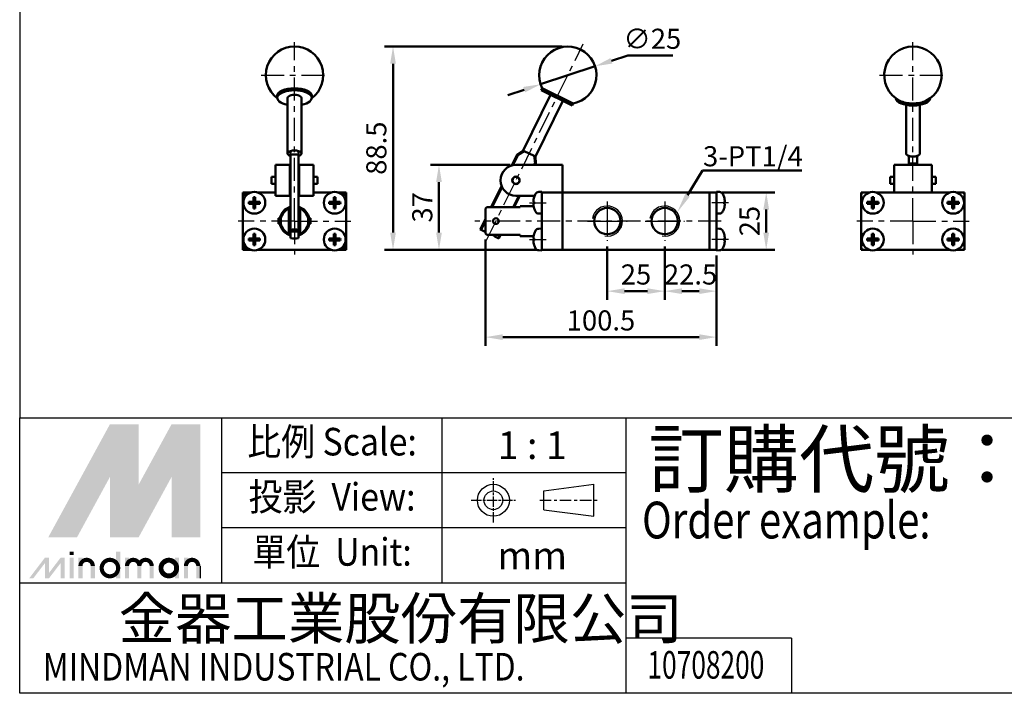
# Model space of a CAD drawing. Units: millimetres. Extents: x 2345 to 3995, y -168 to 1032.
# Drawn here: x 2345 to 2774, y -168 to 125 of the extents above; entities that cross this region are included whole.
import ezdxf
from ezdxf.enums import TextEntityAlignment as Align

# ---------------------------------------------------------------- set-up
doc = ezdxf.new("R2010")
doc.units = ezdxf.units.MM
doc.header["$LTSCALE"] = 2.5
doc.linetypes.add('AM_ISO08W050x2', pattern=[9, 6, -0.75, 1.5, -0.75])
doc.linetypes.add('CENTER', pattern=[7, 4, -1, 1, -1])
for name, color, linetype, lineweight in [('AM_0', 7, 'Continuous', 50), ('AM_4', 3, 'Continuous', 25), ('AM_5', 5, 'Continuous', 50), ('AM_7', 1, 'CENTER', 25), ('AM_VIS', 7, 'Continuous', 50)]:
    doc.layers.add(name, color=color, linetype=linetype, lineweight=lineweight)
doc.layers.add('LOGO', color=7, linetype='Continuous')
doc.styles.add('CHINESET', font='simplex.shx', dxfattribs={"bigfont": 'CHINESET.SHX'})
doc.styles.get("Standard").update_dxf_attribs({"font": 'ISOCP.SHX', "bigfont": 'CHINESET.SHX'})
doc.dimstyles.new('AM_ISO$0', dxfattribs={"dimtxt": 3.5, "dimasz": 3, "dimexe": 1.5, "dimexo": 1, "dimgap": 0.7, "dimtad": 1, "dimdsep": 46, "dimtxsty": 'Standard', "dimcen": 0, "dimclrd": 256, "dimclre": 256, "dimclrt": 256, "dimadec": 0, "dimazin": 2, "dimtp": 0.1, "dimtm": 0.1, "dimtfac": 0.6, "dimtmove": 0, "dimatfit": 3, "dimfxl": 0, "dimlwd": -1, "dimlwe": -1, "dimarcsym": 0})
doc.dimstyles.new('AM_ISO$3', dxfattribs={"dimtxt": 3.5, "dimasz": 3, "dimexe": 1.5, "dimexo": 1, "dimgap": 0.7, "dimtad": 1, "dimtoh": 1, "dimdsep": 46, "dimtxsty": 'Standard', "dimcen": 0, "dimclrd": 256, "dimclre": 256, "dimclrt": 256, "dimadec": 0, "dimazin": 2, "dimtp": 0.1, "dimtm": 0.1, "dimtfac": 0.6, "dimtofl": 0, "dimtmove": 0, "dimatfit": 0, "dimfxl": 0, "dimlwd": -1, "dimlwe": -1, "dimarcsym": 0})

# ---------------------------------------------------------------- blocks, each defined once
blk = doc.blocks.new('*D99')
at = {"layer": 'AM_5'}
for p, q in [((2601, 26.49), (2601, 3.32)), ((2626, 26.49), (2626, 3.32)), ((2608.5, 7.07), (2618.5, 7.07))]:
    blk.add_line(p, q, dxfattribs=at)
for points in [[(2608.5, 8.32), (2608.5, 5.82), (2601, 7.07)], [(2618.5, 8.32), (2618.5, 5.82), (2626, 7.07)]]:
    blk.add_solid(points, dxfattribs=at)
at = {"layer": 'Defpoints', "color": 0}
for p in [(2601, 28.99), (2626, 28.99), (2626, 7.07)]:
    blk.add_point(p, dxfattribs=at)
at = {"layer": 'AM_5', "insert": (2613.5, 13.2), "char_height": 8.75, "attachment_point": 5}
blk.add_mtext('25', dxfattribs=at)
blk = doc.blocks.new('*D100')
at = {"layer": 'AM_5'}
for p, q in [((2651, 50.07), (2673.93, 50.07)), ((2670.18, 32.57), (2670.18, 42.57)), ((2651, 25.07), (2673.93, 25.07))]:
    blk.add_line(p, q, dxfattribs=at)
for points in [[(2668.93, 42.57), (2671.43, 42.57), (2670.18, 50.07)], [(2668.93, 32.57), (2671.43, 32.57), (2670.18, 25.07)]]:
    blk.add_solid(points, dxfattribs=at)
at = {"layer": 'Defpoints', "color": 0}
for p in [(2648.5, 50.07), (2670.18, 50.07), (2648.5, 25.07)]:
    blk.add_point(p, dxfattribs=at)
at = {"layer": 'AM_5', "insert": (2664.06, 37.57), "char_height": 8.75, "attachment_point": 5, "rotation": 90}
blk.add_mtext('25', dxfattribs=at)
blk = doc.blocks.new('*D113')
at = {"layer": 'AM_5'}
for p, q in [((2626, 26.49), (2626, 3.32)), ((2648.5, 22.57), (2648.5, 3.32)), ((2633.5, 7.07), (2641, 7.07))]:
    blk.add_line(p, q, dxfattribs=at)
for points in [[(2633.5, 8.32), (2633.5, 5.82), (2626, 7.07)], [(2641, 8.32), (2641, 5.82), (2648.5, 7.07)]]:
    blk.add_solid(points, dxfattribs=at)
at = {"layer": 'Defpoints', "color": 0}
for p in [(2626, 28.99), (2648.5, 25.07), (2648.5, 7.07)]:
    blk.add_point(p, dxfattribs=at)
at = {"layer": 'AM_5', "insert": (2637.25, 13.2), "char_height": 8.75, "attachment_point": 5}
blk.add_mtext('22.5', dxfattribs=at)
blk = doc.blocks.new('*D101')
at = {"layer": 'AM_5'}
for p, q in [((2548, 29.61), (2548, -16.68)), ((2648.5, 22.57), (2648.5, -16.68)), ((2555.5, -12.93), (2641, -12.93))]:
    blk.add_line(p, q, dxfattribs=at)
for points in [[(2555.5, -11.68), (2555.5, -14.18), (2548, -12.93)], [(2641, -11.68), (2641, -14.18), (2648.5, -12.93)]]:
    blk.add_solid(points, dxfattribs=at)
at = {"layer": 'Defpoints', "color": 0}
for p in [(2548, 32.11), (2648.5, 25.07), (2648.5, -12.93)]:
    blk.add_point(p, dxfattribs=at)
at = {"layer": 'AM_5', "insert": (2598.25, -6.81), "char_height": 8.75, "attachment_point": 5}
blk.add_mtext('100.5', dxfattribs=at)
blk = doc.blocks.new('*D114')
at = {"layer": 'AM_5'}
for p, q in [((2558.75, 62.07), (2523.97, 62.07)), ((2527.72, 32.57), (2527.72, 54.57)), ((2570, 25.07), (2523.97, 25.07))]:
    blk.add_line(p, q, dxfattribs=at)
for points in [[(2526.47, 54.57), (2528.97, 54.57), (2527.72, 62.07)], [(2526.47, 32.57), (2528.97, 32.57), (2527.72, 25.07)]]:
    blk.add_solid(points, dxfattribs=at)
at = {"layer": 'Defpoints', "color": 0}
for p in [(2527.72, 62.07), (2561.25, 62.07), (2572.5, 25.07)]:
    blk.add_point(p, dxfattribs=at)
at = {"layer": 'AM_5', "insert": (2521.6, 43.57), "char_height": 8.75, "attachment_point": 5, "rotation": 90}
blk.add_mtext('37', dxfattribs=at)
blk = doc.blocks.new('*D115')
at = {"layer": 'AM_5'}
for p, q in [((2581.3, 113.56), (2503.97, 113.56)), ((2507.72, 32.57), (2507.72, 106.06)), ((2570, 25.07), (2503.97, 25.07))]:
    blk.add_line(p, q, dxfattribs=at)
for points in [[(2506.47, 106.06), (2508.97, 106.06), (2507.72, 113.56)], [(2506.47, 32.57), (2508.97, 32.57), (2507.72, 25.07)]]:
    blk.add_solid(points, dxfattribs=at)
at = {"layer": 'Defpoints', "color": 0}
for p in [(2507.72, 113.56), (2583.8, 113.56), (2572.5, 25.07)]:
    blk.add_point(p, dxfattribs=at)
at = {"layer": 'AM_5', "insert": (2501.6, 69.32), "char_height": 8.75, "attachment_point": 5, "rotation": 90}
blk.add_mtext('88.5', dxfattribs=at)
blk = doc.blocks.new('*S142')
at = {"layer": 'AM_5', "color": 5}
for p, q in [((2642.41, 59.55), (2635.92, 48.83)), ((2685.72, 59.55), (2642.41, 59.55))]:
    blk.add_line(p, q, dxfattribs=at)
at = {"layer": 'AM_5', "color": 5, "lineweight": 35}
blk.add_trace([(2634.94, 49.42), (2636.91, 48.23), (2631.39, 41.34)], dxfattribs=at)
blk = doc.blocks.new('*D94')
at = {"layer": 'AM_5'}
for p, q in [((2602.79, 107.33), (2609.92, 109.68)), ((2609.92, 109.68), (2629.53, 109.68)), ((2571.93, 97.14), (2595.67, 104.98)), ((2564.81, 94.79), (2557.69, 92.44))]:
    blk.add_line(p, q, dxfattribs=at)
for points in [[(2602.4, 108.52), (2603.19, 106.15), (2595.67, 104.98)], [(2564.42, 95.98), (2565.2, 93.61), (2571.93, 97.14)]]:
    blk.add_solid(points, dxfattribs=at)
at = {"layer": 'Defpoints', "color": 0}
for p in [(2595.67, 104.98), (2571.93, 97.14)]:
    blk.add_point(p, dxfattribs=at)
at = {"layer": 'AM_5', "insert": (2620.6, 115.81), "char_height": 8.75, "attachment_point": 5}
blk.add_mtext('∅25', dxfattribs=at)

msp = doc.modelspace()

# ---------------------------------------------------------------- linework, layer by layer
at = {"layer": 'AM_0'}
for centre in [(2601.003, 37.569), (2626.003, 37.569)]:
    msp.add_circle(centre, 5.723, dxfattribs=at)
at = {"layer": 'AM_4'}
for centre in [(2601.003, 37.569), (2626.003, 37.569)]:
    msp.add_arc(centre, 6.579, 260, 170, dxfattribs=at)
at = {"layer": 'AM_7'}
for p, q in [((2464.839, 37.569), (2464.839, 115.49)), ((2548.276, 28.994), (2590.54, 114.73)), ((2734.068, 37.569), (2734.068, 115.49)), ((2450.339, 101.063), (2479.339, 101.063)), ((2719.568, 101.063), (2748.568, 101.063)), ((2464.839, 37.569), (2440.339, 37.569)), ((2464.839, 37.569), (2489.339, 37.569)), ((2464.839, 37.569), (2464.839, 23.069)), ((2650.503, 37.569), (2543.362, 37.569)), ((2734.068, 37.569), (2709.568, 37.569)), ((2734.068, 37.569), (2758.568, 37.569)), ((2734.068, 37.569), (2734.068, 23.069))]:
    msp.add_line(p, q, dxfattribs=at)
at = {"layer": 'AM_7', "linetype": 'AM_ISO08W050x2'}
for p, q in [((2567.188, 45.569), (2574.433, 45.569)), ((2601.003, 46.148), (2601.003, 28.991)), ((2626.003, 46.148), (2626.003, 28.991)), ((2653.761, 45.569), (2646.516, 45.569)), ((2592.425, 37.569), (2609.582, 37.569)), ((2617.425, 37.569), (2634.582, 37.569)), ((2567.188, 29.569), (2574.433, 29.569)), ((2653.761, 29.569), (2646.516, 29.569))]:
    msp.add_line(p, q, dxfattribs=at)
at = {"layer": 'AM_VIS'}
for p, q in [((2572.212, 94.513), (2572.655, 95.41)), ((2585.666, 87.881), (2572.212, 94.513)), ((2586.109, 88.778), (2572.655, 95.41)), ((2457.339, 91.197), (2457.339, 92.094)), ((2461.839, 66.98), (2461.839, 91.197)), ((2467.839, 66.98), (2467.839, 91.197)), ((2472.339, 91.197), (2472.339, 92.094)), ((2564.31, 68.306), (2576.249, 92.523)), ((2569.692, 65.653), (2581.63, 89.87)), ((2585.666, 87.881), (2586.109, 88.778)), ((2731.068, 66.98), (2731.068, 88.158)), ((2737.068, 66.98), (2737.068, 88.158)), ((2463.039, 68.041), (2463.039, 66.473)), ((2463.039, 66.473), (2463.039, 33.823)), ((2466.639, 68.041), (2466.639, 66.473)), ((2466.639, 33.823), (2466.639, 66.473)), ((2559.442, 61.822), (2561.816, 66.639)), ((2559.917, 61.936), (2562.153, 66.473)), ((2564.31, 68.306), (2561.816, 66.639)), ((2562.153, 66.473), (2561.816, 66.639)), ((2562.149, 66.481), (2564.838, 68.058)), ((2564.31, 68.306), (2564.849, 68.041)), ((2564.849, 68.041), (2569.154, 65.918)), ((2569.154, 65.918), (2569.692, 65.653)), ((2569.174, 65.921), (2569.561, 62.827)), ((2569.692, 65.653), (2569.889, 62.66)), ((2732.268, 65.918), (2732.268, 62.826)), ((2735.868, 65.918), (2735.868, 62.826)), ((2462.839, 62.069), (2456.589, 62.069)), ((2456.589, 48.569), (2456.589, 62.069)), ((2462.839, 62.069), (2463.039, 62.069)), ((2462.839, 62.069), (2462.839, 48.569)), ((2466.639, 62.069), (2466.839, 62.069)), ((2473.089, 62.069), (2466.839, 62.069)), ((2466.839, 48.569), (2466.839, 62.069)), ((2473.089, 62.069), (2473.089, 48.569)), ((2561.253, 62.069), (2581.503, 62.069)), ((2569.552, 62.826), (2569.179, 62.069)), ((2569.889, 62.66), (2569.552, 62.826)), ((2569.598, 62.069), (2569.889, 62.66)), ((2581.503, 62.069), (2581.503, 50.069)), ((2742.318, 62.069), (2725.818, 62.069)), ((2725.818, 62.069), (2725.818, 50.069)), ((2732.268, 62.826), (2732.268, 62.069)), ((2735.868, 62.069), (2735.868, 62.826)), ((2742.318, 50.069), (2742.318, 62.069)), ((2454.839, 56.819), (2456.589, 56.819)), ((2454.839, 53.819), (2454.839, 56.819)), ((2462.839, 56.819), (2463.039, 56.819)), ((2466.639, 56.819), (2466.839, 56.819)), ((2473.089, 56.819), (2474.839, 56.819)), ((2474.839, 56.819), (2474.839, 53.819)), ((2725.818, 56.819), (2724.068, 56.819)), ((2724.068, 53.819), (2724.068, 56.819)), ((2744.068, 56.819), (2742.318, 56.819)), ((2744.068, 56.819), (2744.068, 53.819)), ((2454.839, 53.819), (2456.589, 53.819)), ((2462.839, 53.819), (2463.039, 53.819)), ((2466.639, 53.819), (2466.839, 53.819)), ((2473.089, 53.819), (2474.839, 53.819)), ((2550.444, 43.569), (2554.993, 52.796)), ((2550.863, 43.569), (2555.191, 52.35)), ((2725.818, 53.819), (2724.068, 53.819)), ((2744.068, 53.819), (2742.318, 53.819)), ((2444.839, 50.069), (2442.339, 50.069)), ((2442.339, 47.569), (2442.339, 50.069)), ((2442.339, 27.569), (2442.339, 47.569)), ((2444.839, 50.069), (2445.819, 50.069)), ((2446.924, 48.012), (2446.924, 45.984)), ((2447.754, 45.984), (2447.754, 48.012)), ((2448.86, 50.069), (2456.589, 50.069)), ((2462.839, 48.569), (2456.589, 48.569)), ((2473.089, 48.569), (2466.839, 48.569)), ((2473.089, 50.069), (2480.819, 50.069)), ((2481.924, 48.012), (2481.924, 45.984)), ((2482.754, 45.984), (2482.754, 48.012)), ((2483.86, 50.069), (2484.839, 50.069)), ((2487.339, 50.069), (2484.839, 50.069)), ((2487.339, 47.569), (2487.339, 50.069)), ((2487.339, 47.569), (2487.339, 27.569)), ((2562.524, 48.569), (2560.059, 43.569)), ((2560.478, 43.569), (2562.943, 48.569)), ((2569.387, 48.569), (2561.253, 48.569)), ((2569.197, 48.012), (2569.188, 48.019)), ((2571.15, 50.272), (2572.503, 50.319)), ((2572.503, 50.319), (2572.503, 50.069)), ((2581.503, 50.069), (2572.503, 50.069)), ((2572.503, 47.569), (2572.503, 50.069)), ((2572.503, 47.569), (2572.503, 27.569)), ((2581.503, 25.069), (2581.503, 50.069)), ((2645.503, 50.069), (2581.503, 50.069)), ((2581.503, 27.569), (2581.503, 47.569)), ((2645.503, 25.069), (2645.503, 50.069)), ((2648.503, 50.069), (2645.503, 50.069)), ((2645.503, 49.069), (2645.503, 26.069)), ((2649.856, 50.272), (2648.503, 50.319)), ((2648.503, 50.069), (2648.503, 50.319)), ((2648.503, 50.069), (2648.503, 49.069)), ((2648.503, 26.069), (2648.503, 49.069)), ((2651.819, 48.019), (2651.81, 48.012)), ((2711.568, 49.069), (2711.568, 50.069)), ((2712.568, 50.069), (2711.568, 50.069)), ((2711.568, 26.069), (2711.568, 49.069)), ((2712.568, 50.069), (2715.047, 50.069)), ((2716.153, 48.012), (2716.153, 45.984)), ((2716.983, 45.984), (2716.983, 48.012)), ((2718.088, 50.069), (2750.047, 50.069)), ((2751.153, 48.012), (2751.153, 45.984)), ((2751.983, 45.984), (2751.983, 48.012)), ((2753.088, 50.069), (2755.568, 50.069)), ((2756.568, 50.069), (2755.568, 50.069)), ((2756.568, 49.069), (2756.568, 50.069)), ((2756.568, 49.069), (2756.568, 26.069)), ((2446.924, 45.984), (2444.896, 45.984)), ((2444.896, 45.154), (2446.924, 45.154)), ((2446.924, 45.984), (2447.339, 45.569)), ((2447.754, 45.984), (2446.924, 45.984)), ((2446.924, 45.154), (2446.924, 45.984)), ((2447.339, 45.569), (2446.924, 45.569)), ((2447.339, 45.569), (2446.924, 45.154)), ((2446.924, 45.154), (2447.754, 45.154)), ((2446.924, 45.154), (2446.924, 43.127)), ((2447.339, 45.984), (2447.339, 45.569)), ((2447.339, 45.569), (2447.754, 45.984)), ((2447.339, 45.569), (2447.339, 45.154)), ((2447.754, 45.569), (2447.339, 45.569)), ((2447.754, 45.154), (2447.339, 45.569)), ((2447.754, 45.984), (2447.754, 45.154)), ((2449.782, 45.984), (2447.754, 45.984)), ((2447.754, 45.154), (2449.782, 45.154)), ((2447.754, 43.127), (2447.754, 45.154)), ((2462.339, 43.569), (2462.339, 43.024)), ((2462.339, 32.115), (2462.339, 43.024)), ((2467.339, 43.569), (2467.339, 43.024)), ((2467.339, 43.024), (2467.339, 32.115)), ((2481.924, 45.984), (2479.896, 45.984)), ((2479.896, 45.154), (2481.924, 45.154)), ((2481.924, 45.984), (2482.339, 45.569)), ((2482.754, 45.984), (2481.924, 45.984)), ((2481.924, 45.154), (2481.924, 45.984)), ((2482.339, 45.569), (2481.924, 45.569)), ((2482.339, 45.569), (2481.924, 45.154)), ((2481.924, 45.154), (2482.754, 45.154)), ((2481.924, 45.154), (2481.924, 43.127)), ((2482.339, 45.984), (2482.339, 45.569)), ((2482.339, 45.569), (2482.754, 45.984)), ((2482.339, 45.569), (2482.339, 45.154)), ((2482.754, 45.569), (2482.339, 45.569)), ((2482.754, 45.154), (2482.339, 45.569)), ((2482.754, 45.984), (2482.754, 45.154)), ((2484.782, 45.984), (2482.754, 45.984)), ((2482.754, 45.154), (2484.782, 45.154)), ((2482.754, 43.127), (2482.754, 45.154)), ((2548.003, 43.024), (2548.503, 43.57)), ((2548.003, 32.115), (2548.003, 43.024)), ((2563.003, 43.569), (2548.503, 43.569)), ((2563.003, 44.069), (2568.956, 44.069)), ((2563.003, 43.569), (2563.003, 44.069)), ((2569.197, 45.984), (2568.825, 45.984)), ((2568.825, 45.154), (2569.197, 45.154)), ((2569.188, 43.119), (2569.197, 43.127)), ((2652.182, 45.984), (2651.81, 45.984)), ((2651.81, 45.154), (2652.182, 45.154)), ((2651.81, 43.127), (2651.819, 43.119)), ((2716.153, 45.984), (2714.125, 45.984)), ((2714.125, 45.154), (2716.153, 45.154)), ((2716.153, 45.984), (2716.568, 45.569)), ((2716.983, 45.984), (2716.153, 45.984)), ((2716.153, 45.154), (2716.153, 45.984)), ((2716.568, 45.569), (2716.153, 45.154)), ((2716.153, 45.569), (2716.568, 45.569)), ((2716.153, 45.154), (2716.983, 45.154)), ((2716.153, 45.154), (2716.153, 43.127)), ((2716.568, 45.569), (2716.568, 45.984)), ((2716.568, 45.569), (2716.983, 45.984)), ((2716.568, 45.154), (2716.568, 45.569)), ((2716.983, 45.154), (2716.568, 45.569)), ((2716.568, 45.569), (2716.983, 45.569)), ((2716.983, 45.984), (2716.983, 45.154)), ((2719.01, 45.984), (2716.983, 45.984)), ((2716.983, 45.154), (2719.01, 45.154)), ((2716.983, 43.127), (2716.983, 45.154)), ((2751.153, 45.984), (2749.125, 45.984)), ((2749.125, 45.154), (2751.153, 45.154)), ((2751.153, 45.984), (2751.568, 45.569)), ((2751.983, 45.984), (2751.153, 45.984)), ((2751.153, 45.154), (2751.153, 45.984)), ((2751.568, 45.569), (2751.153, 45.154)), ((2751.153, 45.569), (2751.568, 45.569)), ((2751.153, 45.154), (2751.983, 45.154)), ((2751.153, 45.154), (2751.153, 43.127)), ((2751.568, 45.569), (2751.568, 45.984)), ((2751.568, 45.569), (2751.983, 45.984)), ((2751.568, 45.154), (2751.568, 45.569)), ((2751.983, 45.154), (2751.568, 45.569)), ((2751.568, 45.569), (2751.983, 45.569)), ((2751.983, 45.984), (2751.983, 45.154)), ((2754.01, 45.984), (2751.983, 45.984)), ((2751.983, 45.154), (2754.01, 45.154)), ((2751.983, 43.127), (2751.983, 45.154)), ((2457.839, 38.819), (2458.461, 38.819)), ((2457.839, 36.319), (2457.839, 38.819)), ((2462.339, 38.819), (2463.039, 38.819)), ((2466.639, 38.819), (2467.339, 38.819)), ((2471.218, 38.819), (2471.839, 38.819)), ((2471.839, 38.819), (2471.839, 36.319)), ((2545.721, 33.989), (2548.003, 38.618)), ((2571.15, 40.867), (2572.503, 40.819)), ((2649.856, 40.867), (2648.503, 40.819)), ((2457.839, 36.319), (2458.461, 36.319)), ((2462.339, 36.319), (2463.039, 36.319)), ((2466.639, 36.319), (2467.339, 36.319)), ((2471.218, 36.319), (2471.839, 36.319)), ((2546.058, 33.823), (2548.003, 37.769)), ((2571.15, 34.272), (2572.503, 34.319)), ((2649.856, 34.272), (2648.503, 34.319)), ((2446.924, 32.012), (2446.924, 29.984)), ((2447.754, 29.984), (2447.754, 32.012)), ((2462.339, 32.115), (2462.339, 31.569)), ((2463.039, 33.823), (2463.039, 33.104)), ((2463.039, 33.001), (2463.039, 33.104)), ((2463.039, 32.233), (2463.039, 33.001)), ((2463.039, 33.001), (2466.639, 33.001)), ((2463.039, 30.894), (2463.039, 32.233)), ((2463.039, 30.894), (2463.039, 30.175)), ((2466.639, 33.104), (2466.639, 33.823)), ((2466.639, 33.104), (2466.639, 33.001)), ((2466.639, 33.001), (2466.639, 32.233)), ((2466.639, 32.233), (2466.639, 30.894)), ((2466.639, 30.175), (2466.639, 30.894)), ((2467.339, 32.115), (2467.339, 31.569)), ((2481.924, 32.012), (2481.924, 29.984)), ((2482.754, 29.984), (2482.754, 32.012)), ((2546.058, 33.823), (2545.721, 33.989)), ((2547.515, 33.104), (2546.058, 33.823)), ((2548.003, 32.115), (2548.503, 31.569)), ((2548.503, 31.569), (2563.003, 31.569)), ((2553.457, 30.175), (2552, 30.894)), ((2554.144, 31.569), (2553.457, 30.175)), ((2553.794, 30.009), (2553.457, 30.175)), ((2553.794, 30.009), (2554.563, 31.569)), ((2563.003, 31.069), (2563.003, 31.569)), ((2563.003, 31.069), (2568.956, 31.069)), ((2569.197, 32.012), (2569.188, 32.019)), ((2651.819, 32.019), (2651.81, 32.012)), ((2716.153, 32.012), (2716.153, 29.984)), ((2716.983, 29.984), (2716.983, 32.012)), ((2751.153, 32.012), (2751.153, 29.984)), ((2751.983, 29.984), (2751.983, 32.012)), ((2442.339, 25.069), (2442.339, 27.569)), ((2446.924, 29.984), (2444.896, 29.984)), ((2444.896, 29.154), (2446.924, 29.154)), ((2446.924, 29.984), (2447.339, 29.569)), ((2447.754, 29.984), (2446.924, 29.984)), ((2446.924, 29.154), (2446.924, 29.984)), ((2447.339, 29.569), (2446.924, 29.569)), ((2447.339, 29.569), (2446.924, 29.154)), ((2446.924, 29.154), (2447.754, 29.154)), ((2446.924, 29.154), (2446.924, 27.127)), ((2447.339, 29.984), (2447.339, 29.569)), ((2447.339, 29.569), (2447.754, 29.984)), ((2447.339, 29.569), (2447.339, 29.154)), ((2447.754, 29.569), (2447.339, 29.569)), ((2447.754, 29.154), (2447.339, 29.569)), ((2447.754, 29.984), (2447.754, 29.154)), ((2449.782, 29.984), (2447.754, 29.984)), ((2447.754, 29.154), (2449.782, 29.154)), ((2447.754, 27.127), (2447.754, 29.154)), ((2481.924, 29.984), (2479.896, 29.984)), ((2479.896, 29.154), (2481.924, 29.154)), ((2481.924, 29.984), (2482.339, 29.569)), ((2482.754, 29.984), (2481.924, 29.984)), ((2481.924, 29.154), (2481.924, 29.984)), ((2482.339, 29.569), (2481.924, 29.569)), ((2482.339, 29.569), (2481.924, 29.154)), ((2481.924, 29.154), (2482.754, 29.154)), ((2481.924, 29.154), (2481.924, 27.127)), ((2482.339, 29.984), (2482.339, 29.569)), ((2482.339, 29.569), (2482.754, 29.984)), ((2482.339, 29.569), (2482.339, 29.154)), ((2482.754, 29.569), (2482.339, 29.569)), ((2482.754, 29.154), (2482.339, 29.569)), ((2482.754, 29.984), (2482.754, 29.154)), ((2484.782, 29.984), (2482.754, 29.984)), ((2482.754, 29.154), (2484.782, 29.154)), ((2482.754, 27.127), (2482.754, 29.154)), ((2487.339, 25.069), (2487.339, 27.569)), ((2569.197, 29.984), (2568.825, 29.984)), ((2568.825, 29.154), (2569.197, 29.154)), ((2569.188, 27.119), (2569.197, 27.127)), ((2572.503, 25.069), (2572.503, 27.569)), ((2648.503, 26.069), (2648.503, 25.069)), ((2652.182, 29.984), (2651.81, 29.984)), ((2651.81, 29.154), (2652.182, 29.154)), ((2651.81, 27.127), (2651.819, 27.119)), ((2711.568, 25.069), (2711.568, 26.069)), ((2716.153, 29.984), (2714.125, 29.984)), ((2714.125, 29.154), (2716.153, 29.154)), ((2716.153, 29.984), (2716.568, 29.569)), ((2716.983, 29.984), (2716.153, 29.984)), ((2716.153, 29.154), (2716.153, 29.984)), ((2716.568, 29.569), (2716.153, 29.154)), ((2716.153, 29.569), (2716.568, 29.569)), ((2716.153, 29.154), (2716.983, 29.154)), ((2716.153, 29.154), (2716.153, 27.127)), ((2716.568, 29.569), (2716.568, 29.984)), ((2716.568, 29.569), (2716.983, 29.984)), ((2716.568, 29.154), (2716.568, 29.569)), ((2716.983, 29.154), (2716.568, 29.569)), ((2716.568, 29.569), (2716.983, 29.569)), ((2716.983, 29.984), (2716.983, 29.154)), ((2719.01, 29.984), (2716.983, 29.984)), ((2716.983, 29.154), (2719.01, 29.154)), ((2716.983, 27.127), (2716.983, 29.154)), ((2751.153, 29.984), (2749.125, 29.984)), ((2749.125, 29.154), (2751.153, 29.154)), ((2751.153, 29.984), (2751.568, 29.569)), ((2751.983, 29.984), (2751.153, 29.984)), ((2751.153, 29.154), (2751.153, 29.984)), ((2751.568, 29.569), (2751.153, 29.154)), ((2751.153, 29.569), (2751.568, 29.569)), ((2751.153, 29.154), (2751.983, 29.154)), ((2751.153, 29.154), (2751.153, 27.127)), ((2751.568, 29.569), (2751.568, 29.984)), ((2751.568, 29.569), (2751.983, 29.984)), ((2751.568, 29.154), (2751.568, 29.569)), ((2751.983, 29.154), (2751.568, 29.569)), ((2751.568, 29.569), (2751.983, 29.569)), ((2751.983, 29.984), (2751.983, 29.154)), ((2754.01, 29.984), (2751.983, 29.984)), ((2751.983, 29.154), (2754.01, 29.154)), ((2751.983, 27.127), (2751.983, 29.154)), ((2756.568, 25.069), (2756.568, 26.069)), ((2442.339, 25.069), (2444.839, 25.069)), ((2445.819, 25.069), (2444.839, 25.069)), ((2480.819, 25.069), (2448.86, 25.069)), ((2484.839, 25.069), (2483.86, 25.069)), ((2484.839, 25.069), (2487.339, 25.069)), ((2571.15, 24.867), (2572.503, 24.819)), ((2572.503, 25.069), (2581.503, 25.069)), ((2572.503, 25.069), (2572.503, 24.819)), ((2581.503, 25.069), (2645.503, 25.069)), ((2645.503, 25.069), (2648.503, 25.069)), ((2648.503, 24.819), (2648.503, 25.069)), ((2649.856, 24.867), (2648.503, 24.819)), ((2711.568, 25.069), (2712.568, 25.069)), ((2715.047, 25.069), (2712.568, 25.069)), ((2750.047, 25.069), (2718.088, 25.069)), ((2755.568, 25.069), (2753.088, 25.069)), ((2755.568, 25.069), (2756.568, 25.069))]:
    msp.add_line(p, q, dxfattribs=at)
for centre, radius in [((2561.253, 55.319), 1.6), ((2561.253, 55.319), 1.5), ((2447.339, 45.569), 4.75), ((2482.339, 45.569), 4.75), ((2716.568, 45.569), 4.75), ((2751.568, 45.569), 4.75), ((2552.503, 37.569), 1.25), ((2447.339, 29.569), 4.75), ((2482.339, 29.569), 4.75), ((2716.568, 29.569), 4.75), ((2751.568, 29.569), 4.75)]:
    msp.add_circle(centre, radius, dxfattribs=at)
for centre, radius, start, end in [((2464.839, 101.063), 12.5, 306.83237, 233.16763), ((2583.803, 101.063), 12.5, 280.62855, 206.88875), ((2734.068, 101.063), 12.5, 296.88424, 243.11576), ((2561.253, 55.319), 6.75, 90, 270), ((2444.839, 47.569), 2.5, 90, 180), ((2484.839, 47.569), 2.5, 0, 90), ((2576.803, 45.569), 7.989, 162.1963, 177.02243), ((2576.803, 45.569), 8, 150.99028, 162.16662), ((2571.206, 48.673), 1.6, 92, 150.99028), ((2649.8, 48.673), 1.6, 29.00972, 88), ((2644.203, 45.569), 8, 17.83338, 29.00972), ((2644.203, 45.569), 7.989, 2.97757, 17.8037), ((2712.568, 49.069), 1, 90, 180), ((2755.568, 49.069), 1, 0, 90), ((2464.839, 37.569), 6.5, 112.61986, 247.38014), ((2464.839, 37.569), 6, 114.62432, 245.37568), ((2464.839, 37.569), 6.5, 106.07665, 112.61986), ((2464.839, 37.569), 6.5, 67.38014, 73.92335), ((2464.839, 37.569), 6.5, 292.61986, 67.38014), ((2464.839, 37.569), 6, 294.62432, 65.37568), ((2576.803, 45.569), 7.989, 182.97757, 197.8037), ((2576.803, 45.569), 8, 197.83338, 209.00972), ((2644.203, 45.569), 8, 330.99028, 342.16662), ((2644.203, 45.569), 7.989, 342.1963, 357.02243), ((2571.206, 42.466), 1.6, 209.00972, 268), ((2649.8, 42.466), 1.6, 272, 330.99028), ((2464.839, 37.569), 6.5, 247.38014, 253.92335), ((2464.839, 37.569), 6.5, 286.07665, 292.61986), ((2547.957, 34.001), 1, 243.75865, 272.6469), ((2552.442, 31.79), 1, 192.77536, 243.75865), ((2576.803, 29.569), 7.989, 162.1963, 177.02243), ((2576.803, 29.569), 8, 150.99028, 162.16662), ((2571.206, 32.673), 1.6, 92, 150.99028), ((2649.8, 32.673), 1.6, 29.00972, 88), ((2644.203, 29.569), 8, 17.83338, 29.00972), ((2644.203, 29.569), 7.989, 2.97757, 17.8037), ((2444.839, 27.569), 2.5, 180, 270), ((2484.839, 27.569), 2.5, 270, 0), ((2576.803, 29.569), 7.989, 182.97757, 197.8037), ((2576.803, 29.569), 8, 197.83338, 209.00972), ((2644.203, 29.569), 8, 330.99028, 342.16662), ((2644.203, 29.569), 7.989, 342.1963, 357.02243), ((2712.568, 26.069), 1, 180, 270), ((2755.568, 26.069), 1, 270, 0), ((2571.206, 26.466), 1.6, 209.00972, 268), ((2649.8, 26.466), 1.6, 272, 330.99028)]:
    msp.add_arc(centre, radius, start, end, dxfattribs=at)
for centre, major_axis, ratio, start_param, end_param in [((2464.839, 91.197), (-7.5, 0), 0.4421533, 1.9823132, 7.4424648), ((2464.839, 92.094), (-7.5, 0), 0.4421533, 3.1415927, 6.2831853), ((2464.839, 91.197), (3, 0), 0.4421533, 0, 3.1415927), ((2734.068, 91.197), (7.5, 0), 0.4421533, 3.1833929, 6.2413851), ((2734.068, 92.094), (7.5, 0), 0.4421533, 3.8587926, 5.5659854), ((2464.839, 66.98), (3, 0), 0.4421533, 2.2142974, 4.0688879), ((2464.839, 66.98), (3, 0), 0.4421533, 0.9272952, 2.2142974), ((2464.839, 64.649), (-4.5, 0), 0.4421533, 4.3008721, 5.1239058), ((2464.839, 66.98), (3, 0), 0.4421533, 5.3558901, 7.2104805), ((2734.068, 66.98), (-3, 0), 0.4421533, 0, 0.9272952), ((2734.068, 66.98), (-3, 0), 0.4421533, 0.9272952, 2.2142974), ((2734.068, 66.98), (-3, 0), 0.4421533, 2.2142974, 3.1415927), ((2734.068, 64.649), (4.5, 0), 0.4421533, 4.3008721, 5.1239058), ((2447.339, 43.335), (-7.468, 0), 0.6273034, 4.656788, 4.76799), ((2482.339, 43.335), (-7.468, 0), 0.6273034, 4.656788, 4.76799), ((2716.568, 43.335), (-7.468, 0), 0.6273034, 4.656788, 4.76799), ((2751.568, 43.335), (-7.468, 0), 0.6273034, 4.656788, 4.76799), ((2449.574, 45.569), (0, 7.468), 0.6273034, 1.5151953, 1.6263973), ((2447.339, 47.804), (-7.468, 0), 0.6273034, 1.5151953, 1.6263973), ((2445.105, 45.569), (0, 7.468), 0.6273034, 4.656788, 4.76799), ((2484.574, 45.569), (0, 7.468), 0.6273034, 1.5151953, 1.6263973), ((2482.339, 47.804), (-7.468, 0), 0.6273034, 1.5151953, 1.6263973), ((2480.105, 45.569), (0, 7.468), 0.6273034, 4.656788, 4.76799), ((2575.003, 45.569), (0, 7.468), 0.7787749, 1.5151953, 1.6263973), ((2646.003, 45.569), (0, 7.468), 0.7787749, 4.656788, 4.76799), ((2718.802, 45.569), (0, 7.468), 0.6273034, 1.5151953, 1.6263973), ((2716.568, 47.804), (-7.468, 0), 0.6273034, 1.5151953, 1.6263973), ((2714.333, 45.569), (0, 7.468), 0.6273034, 4.656788, 4.76799), ((2753.802, 45.569), (0, 7.468), 0.6273034, 1.5151953, 1.6263973), ((2751.568, 47.804), (-7.468, 0), 0.6273034, 1.5151953, 1.6263973), ((2749.333, 45.569), (0, 7.468), 0.6273034, 4.656788, 4.76799), ((2447.339, 27.335), (-7.468, 0), 0.6273034, 4.656788, 4.76799), ((2464.839, 31.999), (-4.5, 0), 0.4421533, 4.3008721, 5.1239058), ((2464.839, 31.999), (-4.5, 0), 0.4421533, 1.1592795, 1.9823132), ((2482.339, 27.335), (-7.468, 0), 0.6273034, 4.656788, 4.76799), ((2716.568, 27.335), (-7.468, 0), 0.6273034, 4.656788, 4.76799), ((2751.568, 27.335), (-7.468, 0), 0.6273034, 4.656788, 4.76799), ((2449.574, 29.569), (0, 7.468), 0.6273034, 1.5151953, 1.6263973), ((2447.339, 31.804), (-7.468, 0), 0.6273034, 1.5151953, 1.6263973), ((2445.105, 29.569), (0, 7.468), 0.6273034, 4.656788, 4.76799), ((2484.574, 29.569), (0, 7.468), 0.6273034, 1.5151953, 1.6263973), ((2482.339, 31.804), (-7.468, 0), 0.6273034, 1.5151953, 1.6263973), ((2480.105, 29.569), (0, 7.468), 0.6273034, 4.656788, 4.76799), ((2575.003, 29.569), (0, 7.468), 0.7787749, 1.5151953, 1.6263973), ((2646.003, 29.569), (0, 7.468), 0.7787749, 4.656788, 4.76799), ((2718.802, 29.569), (0, 7.468), 0.6273034, 1.5151953, 1.6263973), ((2716.568, 31.804), (-7.468, 0), 0.6273034, 1.5151953, 1.6263973), ((2714.333, 29.569), (0, 7.468), 0.6273034, 4.656788, 4.76799), ((2753.802, 29.569), (0, 7.468), 0.6273034, 1.5151953, 1.6263973), ((2751.568, 31.804), (-7.468, 0), 0.6273034, 1.5151953, 1.6263973), ((2749.333, 29.569), (0, 7.468), 0.6273034, 4.656788, 4.76799)]:
    msp.add_ellipse(centre, major_axis=major_axis, ratio=ratio, start_param=start_param, end_param=end_param, dxfattribs=at)
at = {"layer": 'LOGO', "color": 4}
for p, q in [((2433.192, -119.988), (2433.192, -47.998)), ((2529.178, -119.988), (2529.178, -47.998)), ((2609.167, -167.981), (2609.167, -47.998)), ((2609.167, -71.995), (2433.192, -71.995)), ((2609.167, -95.991), (2433.192, -95.991)), ((2609.167, -119.988), (2345.205, -119.988)), ((2681.167, -143.985), (2609.167, -143.985)), ((2681.167, -143.985), (2681.167, -167.981))]:
    msp.add_line(p, q, dxfattribs=at)
at = {"layer": 'LOGO', "linetype": 'AM_ISO08W050x2', "ltscale": 0.3}
for p, q in [((2551.395, -93.571), (2551.395, -74.364)), ((2541.791, -83.968), (2560.998, -83.968))]:
    msp.add_line(p, q, dxfattribs=at)
at = {"layer": 'LOGO', "linetype": 'Continuous'}
for p, q in [((2573.333, -79.886), (2595.173, -77.001)), ((2573.333, -88.049), (2595.173, -90.934))]:
    msp.add_line(p, q, dxfattribs=at)
at = {"layer": 'LOGO'}
for p, q in [((2595.173, -90.934), (2595.173, -77.001)), ((2573.333, -88.049), (2573.333, -79.886)), ((2423.842, -117.931), (2423.842, -112.565))]:
    msp.add_line(p, q, dxfattribs=at)
at = {"layer": 'LOGO', "linetype": 'CENTER', "ltscale": 0.5}
msp.add_line((2571.587, -83.968), (2597.372, -83.968), dxfattribs=at)
at = {"layer": 'LOGO', "color": 4}
for points in [[(2345.205, -47.998), (3995.205, -47.998), (3995.205, 1032.019), (2345.205, 1032.019)], [(2345.205, -47.998), (3995.205, -47.998), (3995.205, -167.981), (2345.205, -167.981)]]:
    msp.add_lwpolyline(points, close=True, dxfattribs=at)
at = {"layer": 'LOGO', "color": 5, "const_width": 1.792}
for points in [[(2377.037, -112.565, 1), (2371.662, -112.565, 1)], [(2397.311, -112.565, 1), (2391.936, -112.565, 1)], [(2402.678, -112.565, 1), (2397.302, -112.565, 1)], [(2422.952, -112.565, 1), (2417.576, -112.565, 1)]]:
    msp.add_lwpolyline(points, format="xyb", dxfattribs=at)
for points in [[(2380.903, -113.459, 1), (2388.07, -113.459, 1)], [(2406.544, -113.459, 1), (2413.711, -113.459, 1)]]:
    msp.add_lwpolyline(points, format="xyb", close=True, dxfattribs=at)
at = {"layer": 'LOGO', "color": 5}
msp.add_lwpolyline([(2407.444, -113.459, 1.0000001), (2412.811, -113.459, 1.0000001)], format="xyb", close=True, dxfattribs=at)
at = {"layer": 'LOGO', "linetype": 'Continuous'}
for radius in [6.966, 4.082]:
    msp.add_circle((2551.395, -83.968), radius, dxfattribs=at)
at = {"layer": 'LOGO', "color": 5}
msp.add_circle((2410.127, -113.459), 2.683, dxfattribs=at)
for points in [[(2357.654, -100.043), (2362.841, -100.043), (2384.487, -50.849), (2389.674, -50.849)], [(2391.821, -50.849), (2397.009, -50.849), (2391.821, -96.107), (2397.009, -77.085)], [(2391.821, -96.107), (2397.009, -77.085), (2416.507, -50.849), (2411.32, -50.849)], [(2418.654, -100.043), (2423.842, -100.043), (2418.654, -50.849), (2423.842, -50.849)], [(2364.988, -100.043), (2370.176, -100.043), (2389.674, -54.784), (2384.487, -73.806)], [(2384.487, -100.043), (2389.674, -100.043), (2384.487, -73.806), (2389.674, -54.784)], [(2391.821, -100.043), (2397.009, -100.043), (2416.507, -54.784), (2411.32, -73.806)], [(2416.507, -54.784), (2411.32, -73.806), (2416.507, -100.043), (2411.32, -100.043)], [(2366.896, -107.735), (2368.685, -107.735), (2366.896, -106.304), (2368.685, -106.304)], [(2387.17, -106.304), (2388.959, -106.304), (2387.17, -117.931), (2388.959, -117.931)], [(2349.336, -117.931), (2351.125, -117.931), (2356.163, -108.987), (2357.952, -108.987)], [(2356.163, -108.987), (2357.952, -108.987), (2356.163, -117.931), (2357.952, -117.931)], [(2356.163, -117.931), (2357.952, -117.931), (2362.989, -108.987), (2364.778, -108.987)], [(2362.989, -108.987), (2364.778, -108.987), (2362.989, -117.931), (2364.778, -117.931)], [(2366.896, -108.987), (2368.685, -108.987), (2366.896, -117.931), (2368.685, -117.931)], [(2370.772, -108.987), (2372.561, -108.987), (2370.772, -117.931), (2372.561, -117.931)], [(2391.046, -108.987), (2392.835, -108.987), (2391.046, -117.931), (2392.835, -117.931)], [(2412.81, -108.987), (2414.599, -108.987), (2412.81, -117.931), (2414.599, -117.931)], [(2416.686, -117.931), (2418.475, -117.931), (2416.686, -108.987), (2418.475, -108.987)], [(2376.138, -112.565), (2377.927, -112.565), (2376.138, -117.931), (2377.927, -117.931)], [(2396.412, -112.565), (2398.201, -112.565), (2396.412, -117.931), (2398.201, -117.931)], [(2401.779, -112.565), (2403.568, -112.565), (2401.779, -117.931), (2403.568, -117.931)], [(2422.053, -112.565), (2423.842, -112.565), (2422.053, -117.931), (2423.842, -117.931)]]:
    msp.add_solid(points, dxfattribs=at)
at = {"layer": 'LOGO', "color": 2}
for points in [[(2362.841, -100.043), (2364.988, -100.043), (2389.674, -50.849), (2391.821, -50.849)], [(2389.674, -50.849), (2391.821, -50.849), (2389.674, -100.043), (2391.821, -100.043)], [(2389.674, -100.043), (2391.821, -100.043), (2416.507, -50.849), (2418.654, -50.849)], [(2416.507, -50.849), (2418.654, -50.849), (2416.507, -100.043), (2418.654, -100.043)]]:
    msp.add_solid(points, dxfattribs=at)

# ---------------------------------------------------------------- block references
at = {"layer": 'AM_5'}
msp.add_blockref('*S142', (0, 0), dxfattribs=at)

# ---------------------------------------------------------------- texts
msp.add_text('3-PT1/4', height=8.75, dxfattribs=at).set_placement((2642.674, 61.433))
at = {"layer": 'LOGO', "style": 'CHINESET', "width": 0.9}
for s, p in [('比例 Scale:', (2481.185, -59.997, 786.346)), ('投影  View:', (2481.185, -83.993, 786.346)), ('單位  Unit:', (2481.185, -107.99, 786.346))]:
    msp.add_text(s, height=11.9983, dxfattribs=at).set_placement(p, align=Align.MIDDLE)
at = {"layer": 'LOGO', "color": 7, "style": 'CHINESET'}
msp.add_text('訂購代號：', height=23.9965, dxfattribs=at).set_placement((2618.988, -78.039))
at = {"layer": 'LOGO', "style": 'CHINESET'}
for s, p in [('1 : 1', (2568.318, -59.997)), ('mm', (2568.318, -107.99))]:
    msp.add_text(s, height=11.9983, dxfattribs=at).set_placement(p, align=Align.MIDDLE_CENTER)
at = {"layer": 'LOGO', "color": 7, "style": 'CHINESET', "width": 0.8}
msp.add_text('Order example:', height=15.99768, dxfattribs=at).set_placement((2616.118, -100.561))
at = {"layer": 'LOGO', "linetype": 'Continuous', "style": 'CHINESET'}
msp.add_text('金器工業股份有限公司', height=17.9974, dxfattribs=at).set_placement((2388.303, -144.411))
at = {"layer": 'LOGO', "style": 'CHINESET', "width": 0.7}
msp.add_text('10708200', height=12, dxfattribs=at).set_placement((2643.926, -161.598), align=Align.CENTER)
at = {"layer": 'LOGO', "linetype": 'Continuous', "style": 'CHINESET', "width": 0.85}
msp.add_text('MINDMAN INDUSTRIAL CO., LTD.', height=11.99826, dxfattribs=at).set_placement((2355.246, -162.412))

# ---------------------------------------------------------------- dimensions: what is measured, and where the dimension line sits
at = {"layer": 'AM_5'}
dim = msp.add_diameter_dim_2p(p1=(2571.933, 97.145), p2=(2595.673, 104.982), dimstyle='AM_ISO$3', override={"dimscale": 2.5, "dimtdec": 8, "dimtofl": 1}, dxfattribs=at)
dim.commit()
dim.dimension.update_dxf_attribs({"geometry": '*D94', "text_midpoint": (2620.598, 109.684), "dimtype": 163})
for base, p1, p2, override, picture, middle in [((2507.721, 113.563), (2572.503, 25.069), (2583.803, 113.563), {"dimscale": 2.5, "dimdec": 1, "dimtdec": 8}, '*D115', (2501.596, 69.316)), ((2527.721, 62.069), (2572.503, 25.069), (2561.253, 62.069), {"dimscale": 2.5, "dimtdec": 8}, '*D114', (2521.596, 43.569)), ((2670.182, 50.069), (2648.503, 25.069), (2648.503, 50.069), {"dimscale": 2.5, "dimtdec": 8}, '*D100', (2664.056, 37.569))]:
    dim = msp.add_linear_dim(base=base, p1=p1, p2=p2, angle=90, dimstyle='AM_ISO$0', override=override, dxfattribs=at)
    dim.commit()
    dim.dimension.update_dxf_attribs({"geometry": picture, "text_midpoint": middle})
for base, p1, p2, override, picture, middle in [((2648.503, -12.931), (2548.003, 32.115), (2648.503, 25.069), {"dimscale": 2.5, "dimdec": 1, "dimtdec": 8}, '*D101', (2598.253, -6.806)), ((2626.003, 7.069), (2601.003, 28.991), (2626.003, 28.991), {"dimscale": 2.5, "dimtdec": 8}, '*D99', (2613.503, 13.195)), ((2648.503, 7.069), (2626.003, 28.991), (2648.503, 25.069), {"dimscale": 2.5, "dimtdec": 8}, '*D113', (2637.253, 13.195))]:
    dim = msp.add_linear_dim(base=base, p1=p1, p2=p2, dimstyle='AM_ISO$0', override=override, dxfattribs=at)
    dim.commit()
    dim.dimension.update_dxf_attribs({"geometry": picture, "text_midpoint": middle})

doc.saveas('drawing.dxf')
